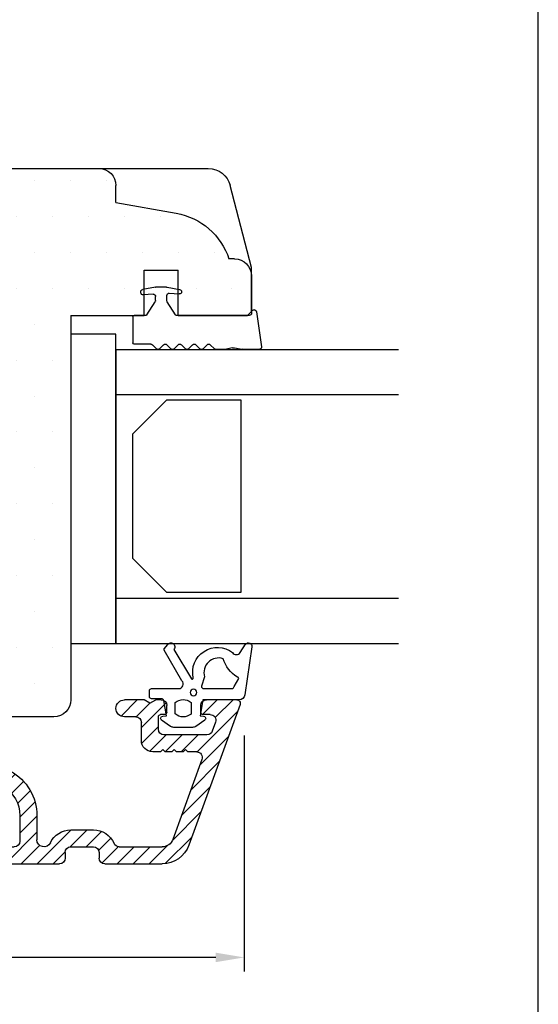
# Model space of a CAD drawing. Extents: x 222 to 418, y -283 to 0.
# Drawn here: x 372 to 418, y -174 to -87 of the extents above; entities that cross this region are included whole.
import ezdxf

# ---------------------------------------------------------------- set-up
doc = ezdxf.new("R2010")
doc.units = 0
doc.header["$LTSCALE"] = 0.2
doc.header["$PDSIZE"] = 5
doc.layers.get('Defpoints').update_dxf_attribs({"linetype": 'CONTINUOUS'})
for name, color, linetype in [('1', 7, 'CONTINUOUS'), ('3003', 15, 'CONTINUOUS'), ('ALU', 110, 'CONTINUOUS'), ('ALU_PROFIL', 110, 'CONTINUOUS'), ('glas', 4, 'CONTINUOUS'), ('glasklods', 6, 'CONTINUOUS'), ('GLASLISTE', 253, 'CONTINUOUS'), ('Glaslistetætning', 8, 'CONTINUOUS'), ('Glasrandtætning', 8, 'CONTINUOUS'), ('HOVED', 7, 'CONTINUOUS'), ('SALG_DIM', 7, 'CONTINUOUS'), ('Træ', 15, 'CONTINUOUS'), ('træ- sideramme', 15, 'CONTINUOUS'), ('TRÆ_PROFIL', 15, 'CONTINUOUS')]:
    doc.layers.add(name, color=color, linetype=linetype)
doc.layers.add('8 Kuvio', color=7, linetype='CONTINUOUS', lineweight=9)
doc.styles.add('ARIAL', font='arial.ttf')
doc.dimstyles.new('SALGDIM', dxfattribs={"dimtxt": 2, "dimasz": 2.5, "dimexe": 1.25, "dimexo": 4, "dimtad": 0, "dimdec": 1, "dimdsep": 46, "dimlunit": 6, "dimtxsty": 'ARIAL', "dimcen": 2.5, "dimclre": 1, "dimadec": 0, "dimazin": 0, "dimtfac": 1, "dimtdec": 1, "dimtmove": 0, "dimatfit": 3, "dimfxl": 0, "dimtolj": 1, "dimtzin": 0, "dimarcsym": 0})

# ---------------------------------------------------------------- blocks, each defined once
blk = doc.blocks.new('*D35')
at = {"layer": 'Defpoints', "color": 0}
for p in [(247.937, -145.897), (391.937, -145.971), (391.937, -169.611)]:
    blk.add_point(p, dxfattribs=at)
at = {"layer": 'SALG_DIM', "color": 1, "lineweight": -2}
for p, q in [((247.937, -149.897), (247.937, -170.861)), ((391.937, -149.971), (391.937, -170.861))]:
    blk.add_line(p, q, dxfattribs=at)
at = {"layer": 'SALG_DIM', "color": 0, "lineweight": -2}
for p, q in [((250.437, -169.611), (317.2, -169.611)), ((389.437, -169.611), (322.673, -169.611))]:
    blk.add_line(p, q, dxfattribs=at)
at = {"layer": 'SALG_DIM', "color": 0}
for points in [[(250.437, -169.195), (250.437, -170.028), (247.937, -169.611)], [(389.437, -169.195), (389.437, -170.028), (391.937, -169.611)]]:
    blk.add_solid(points, dxfattribs=at)
at = {"layer": 'SALG_DIM', "color": 0, "insert": (319.937, -169.611), "char_height": 2, "attachment_point": 5, "style": 'ARIAL'}
blk.add_mtext('\\A1;144', dxfattribs=at)
blk = doc.blocks.new('HATCH_8_1191492342')
at = {"layer": '8 Kuvio', "color": 0, "lineweight": 9}
for p, q in [((238.063, 182.909), (235.554, 180.399)), ((240.287, 183.718), (236.702, 180.134)), ((241.304, 183.321), (239.731, 181.748)), ((235.84, 182.1), (233.33, 179.59)), ((233.616, 181.291), (231.107, 178.781)), ((241.304, 181.907), (240.011, 180.614)), ((231.393, 180.481), (228.873, 177.961)), ((229.169, 179.672), (226.855, 177.357)), ((238.204, 180.221), (236.704, 178.721)), ((238.204, 178.807), (236.705, 177.309)), ((228.417, 177.506), (226.804, 175.892)), ((238.204, 177.393), (236.749, 175.938)), ((241.038, 177.399), (238.85, 175.21)), ((228.304, 175.978), (226.804, 174.478)), ((238.935, 176.71), (237.469, 175.243)), ((241.007, 175.954), (239.801, 174.748)), ((228.304, 174.564), (226.804, 173.064)), ((241.304, 174.836), (239.873, 173.405)), ((228.315, 173.161), (226.871, 171.717)), ((229.073, 172.505), (227.99, 171.421)), ((241.158, 173.276), (240.975, 173.092)), ((229.667, 171.684), (228.304, 170.321)), ((229.804, 170.407), (228.298, 168.901)), ((229.804, 168.993), (226.804, 165.993)), ((227.86, 168.464), (226.804, 167.407)), ((228.436, 166.21), (226.804, 164.579)), ((229.6, 165.96), (226.804, 163.164)), ((231.014, 165.96), (229.514, 164.46)), ((232.244, 165.776), (230.928, 164.46)), ((233.249, 165.367), (232.127, 164.245)), ((234.075, 164.778), (233.009, 163.713)), ((234.741, 164.031), (233.657, 162.946)), ((228.304, 163.25), (226.804, 161.75)), ((235.485, 163.36), (234.175, 162.05)), ((236.701, 163.162), (234.692, 161.153)), ((228.304, 161.836), (226.804, 160.336)), ((228.304, 160.422), (226.804, 158.922)), ((228.304, 159.008), (226.804, 157.508)), ((228.304, 157.593), (226.804, 156.093)), ((228.304, 156.179), (226.804, 154.679)), ((228.304, 154.765), (226.804, 153.265)), ((228.304, 153.351), (226.804, 151.851)), ((228.304, 151.936), (226.804, 150.436)), ((228.304, 150.522), (226.804, 149.022)), ((228.304, 149.108), (226.804, 147.608)), ((228.304, 147.694), (226.804, 146.194)), ((235.638, 146.543), (231.056, 141.96)), ((228.304, 146.28), (226.804, 144.78)), ((236.581, 146.072), (232.884, 142.374)), ((228.304, 144.865), (226.804, 143.365)), ((236.731, 144.807), (236.557, 144.633)), ((228.457, 143.605), (226.804, 141.951)), ((229.727, 143.46), (226.804, 140.537)), ((231.147, 143.466), (229.641, 141.96)), ((228.304, 140.623), (226.804, 139.123)), ((228.304, 139.209), (226.804, 137.709)), ((228.304, 137.794), (226.804, 136.294)), ((231.638, 136.886), (229.712, 134.96)), ((228.641, 136.717), (226.804, 134.88)), ((229.798, 136.46), (226.804, 133.466)), ((232.844, 136.678), (231.036, 134.87)), ((233.294, 135.714), (232.046, 134.466)), ((228.304, 133.552), (226.804, 132.052)), ((228.304, 132.138), (227.026, 130.859)), ((232.419, 132.01), (229.737, 129.328)), ((228.671, 131.091), (227.617, 130.037)), ((229.82, 130.826), (228.523, 129.528)), ((232.815, 130.992), (231.058, 129.235)), ((233.786, 130.548), (232.38, 129.143)), ((235.095, 130.443), (233.702, 129.05)), ((235.3, 129.235), (235.028, 128.962))]:
    blk.add_line(p, q, dxfattribs=at)
blk = doc.blocks.new('A$C754364E1')
at = {"layer": 'Glasrandtætning', "color": 8}
for p, q in [((-65.8, 1.933), (-65.8, 1.953)), ((-64.516, 2.347), (-65.635, 2.15)), ((-64.717, 1.831), (-65.604, 1.753)), ((-64.484, 2.35), (-63.516, 2.35)), ((-63.484, 2.347), (-62.365, 2.15)), ((-63.283, 1.743), (-62.396, 1.666)), ((-62.2, 1.845), (-62.2, 1.953)), ((-65.271, -0.103), (-64.531, 1.071)), ((-64.5, 1.177), (-64.5, 1.632)), ((-63.5, 1.177), (-63.5, 1.544)), ((-62.729, -0.103), (-63.469, 1.071)), ((-72.43, 0.185), (-72.889, -2.915)), ((-72.233, 0.35), (-72.2, 0.35)), ((-72, 0.15), (-72, 0.05)), ((-71.8, -0.15), (-65.355, -0.15)), ((-62.645, -0.15), (-61.6, -0.15)), ((-61.5, -0.25), (-61.5, -2.574)), ((-72.692, -3.15), (-71.261, -3.15)), ((-70.502, -3.024), (-71.174, -3.142)), ((-70.328, -3.024), (-69.63, -3.147)), ((-69.596, -3.15), (-68.934, -3.15)), ((-69.596, -3.15), (-68.851, -3.15)), ((-68.351, -2.733), (-68.71, -3.091)), ((-68.068, -2.733), (-67.709, -3.091)), ((-67.068, -2.733), (-67.427, -3.091)), ((-66.785, -2.733), (-66.426, -3.091)), ((-65.785, -2.733), (-66.143, -3.091)), ((-65.502, -2.733), (-65.143, -3.091)), ((-64.502, -2.733), (-64.86, -3.091)), ((-64.219, -2.733), (-63.86, -3.091)), ((-63.219, -2.733), (-63.577, -3.091)), ((-63.077, -2.674), (-61.6, -2.674))]:
    blk.add_line(p, q, dxfattribs=at)
for centre, radius, start, end in [((-65.6, 1.953), 0.2, 100, 180), ((-65.62, 1.933), 0.18, 180, 275), ((-64.7, 1.632), 0.2, 0, 95), ((-64.484, 2.17), 0.18, 90, 100), ((-63.516, 2.17), 0.18, 80, 90), ((-63.3, 1.544), 0.2, 85, 180), ((-62.4, 1.867), 0.2, 265, 0), ((-62.4, 1.953), 0.2, 0, 80), ((-64.7, 1.177), 0.2, 327.78675, 0), ((-63.3, 1.177), 0.2, 180, 212.21325), ((-72.233, 0.15), 0.2, 90, 170), ((-72.2, 0.15), 0.2, 0, 90), ((-71.8, 0.05), 0.2, 180, 270), ((-65.355, -0.05), 0.1, 270, 327.78675), ((-62.645, -0.05), 0.1, 212.21325, 270), ((-61.6, -0.25), 0.1, 0, 90), ((-61.6, -2.574), 0.1, 270, 360), ((-72.692, -2.95), 0.2, 170, 270), ((-71.261, -2.65), 0.5, 270, 280), ((-70.415, -3.516), 0.5, 80, 100), ((-69.596, -2.95), 0.2, 260, 270), ((-68.851, -2.95), 0.2, 270, 315), ((-68.21, -2.874), 0.2, 45, 135), ((-67.568, -2.95), 0.2, 225, 315), ((-66.926, -2.874), 0.2, 45, 135), ((-66.285, -2.95), 0.2, 225, 315), ((-65.643, -2.874), 0.2, 45, 135), ((-65.002, -2.95), 0.2, 225, 315), ((-64.36, -2.874), 0.2, 45, 135), ((-63.719, -2.95), 0.2, 225, 315), ((-63.077, -2.874), 0.2, 90, 135)]:
    blk.add_arc(centre, radius, start, end, dxfattribs=at)
blk = doc.blocks.new('A$C053F3148')
at = {"layer": 'ALU'}
for p, q in [((-70.981, -34.553), (-66.449, -47.005)), ((-70.699, -34.15), (-67.999, -34.15)), ((-67.499, -35.25), (-67.499, -34.65)), ((-64.499, -35.25), (-64.499, -34.65)), ((-63.999, -34.15), (-63.519, -34.15)), ((-62.999, -34.45), (-63.519, -34.15)), ((-62.999, -34.45), (-62.48, -34.15)), ((-62.48, -34.15), (-60.749, -34.15)), ((-68.344, -35.45), (-67.699, -35.45)), ((-64.299, -35.45), (-63.949, -35.45)), ((-63.749, -36.75), (-63.749, -35.65)), ((-61.749, -35.65), (-60.749, -35.65)), ((-68.814, -36.121), (-68.523, -36.921)), ((-62.249, -37.75), (-62.249, -36.15)), ((-68.053, -37.25), (-64.249, -37.25)), ((-67.143, -38.75), (-66.349, -38.75)), ((-66.149, -38.55), (-66.349, -38.75)), ((-66.149, -38.55), (-65.949, -38.75)), ((-65.949, -38.75), (-65.349, -38.75)), ((-65.149, -38.55), (-65.349, -38.75)), ((-65.149, -38.55), (-64.949, -38.75)), ((-64.949, -38.75), (-64.349, -38.75)), ((-64.149, -38.55), (-64.349, -38.75)), ((-64.149, -38.55), (-63.949, -38.75)), ((-63.949, -38.75), (-63.249, -38.75)), ((-50.399, -39.15), (-50.399, -40.016)), ((-49.899, -38.65), (-49.123, -38.65)), ((-48.084, -40.482), (-48.944, -38.761)), ((-33.915, -40.482), (-33.055, -38.761)), ((-32.099, -38.65), (-32.876, -38.65)), ((-31.599, -39.15), (-31.599, -40.016)), ((-67.613, -39.421), (-65.039, -46.492)), ((-48.162, -40.744), (-49.999, -41.805)), ((-33.836, -40.744), (-31.999, -41.805)), ((-17.501, -40.429), (-17.624, -42.185)), ((-16.299, -40.15), (-17.201, -40.15)), ((-16, -40.471), (-16.409, -46.324)), ((-16, -40.471), (-16, -40.471)), ((-18.399, -42.65), (-18.122, -42.65)), ((-52.999, -44.403), (-52.999, -46.523)), ((-51.499, -44.403), (-51.499, -46.65)), ((-30.499, -44.403), (-30.499, -46.65)), ((-28.999, -44.403), (-28.999, -46.65)), ((-18.399, -44.15), (-18.297, -44.15)), ((-23.499, -44.814), (-23.499, -46.15)), ((-21.999, -44.814), (-21.999, -46.15)), ((-17.798, -44.685), (-17.906, -46.22)), ((-55.999, -45.65), (-57.999, -45.65)), ((-60.291, -47.15), (-64.1, -47.15)), ((-58.499, -47.65), (-58.499, -48.15)), ((-55.999, -47.15), (-57.999, -47.15)), ((-55.499, -47.65), (-55.499, -48.15)), ((-30.999, -47.15), (-50.999, -47.15)), ((-24.499, -47.15), (-28.499, -47.15)), ((-20.999, -47.15), (-18.903, -47.15)), ((-58.999, -48.65), (-64.1, -48.65)), ((-18.903, -48.65), (-54.999, -48.65))]:
    blk.add_line(p, q, dxfattribs=at)
for centre, radius, start, end in [((-70.699, -34.45), 0.3, 90, 200), ((-70.699, -34.45), 0.3, 90, 200), ((-67.999, -34.65), 0.5, 0, 90), ((-63.999, -34.65), 0.5, 90, 180), ((-60.749, -34.9), 0.75, 270, 90), ((-68.344, -35.95), 0.5, 90, 200), ((-67.699, -35.25), 0.2, 270, 0), ((-64.299, -35.25), 0.2, 180, 270), ((-63.949, -35.65), 0.2, 0, 90), ((-61.749, -36.15), 0.5, 90, 180), ((-68.053, -36.75), 0.5, 200, 270), ((-64.249, -36.75), 0.5, 270, 0), ((-63.249, -37.75), 1, 270, 0), ((-67.143, -39.25), 0.5, 90, 200), ((-49.899, -39.15), 0.5, 90, 180), ((-49.123, -38.85), 0.2, 26.56505, 90), ((-32.876, -38.85), 0.2, 90, 153.43495), ((-32.099, -39.15), 0.5, 0, 90), ((-50.899, -40.016), 0.5, 298.6854, 0), ((-31.099, -40.016), 0.5, 180, 241.3146), ((-48.499, -44.403), 4.5, 118.6854, 180), ((-48.262, -40.571), 0.2, 300, 26.56505), ((-33.736, -40.571), 0.2, 153.43495, 240), ((-33.499, -44.403), 4.5, 0, 61.3146), ((-17.201, -40.45), 0.3, 90, 176), ((-16.299, -40.45), 0.3, 356, 90), ((-48.499, -44.403), 3, 120, 180), ((-33.499, -44.403), 3, 0, 60), ((-22.749, -43.4), 1.25, 321.05756, 218.94244), ((-18.399, -43.4), 0.75, 90, 270), ((-18.122, -42.15), 0.5, 270, 356), ((-24.499, -44.814), 1, 0, 38.94244), ((-20.999, -44.814), 1, 141.05756, 180), ((-18.297, -44.65), 0.5, 356, 90), ((-57.999, -47.65), 2, 90, 156.42182), ((-55.999, -47.65), 2, 25.40475, 90), ((-24.499, -46.15), 1, 270, 0), ((-20.999, -46.15), 1, 180, 270), ((-64.1, -46.15), 2.5, 200, 270), ((-64.1, -46.15), 1, 200, 270), ((-60.291, -46.65), 0.5, 270, 336.42182), ((-53.626, -46.523), 0.627, 205.40475, 0), ((-50.999, -46.65), 0.5, 180, 270), ((-30.999, -46.65), 0.5, 270, 0), ((-28.499, -46.65), 0.5, 180, 270), ((-18.903, -46.15), 1, 270, 356), ((-18.903, -46.15), 2.5, 270, 356), ((-57.999, -47.65), 0.5, 90, 180), ((-55.999, -47.65), 0.5, 0, 90), ((-58.999, -48.15), 0.5, 270, 0), ((-54.999, -48.15), 0.5, 180, 270)]:
    blk.add_arc(centre, radius, start, end, dxfattribs=at)
at = {"layer": 'ALU_PROFIL'}
blk.add_line((-70.699, -34.15), (-67.999, -34.15), dxfattribs=at)
blk = doc.blocks.new('A$C4ADC0445')
at = {"layer": 'Glaslistetætning', "color": 8}
for points in [[(-72.021, -29.456), (-71.397, -33.694, 0.388879), (-70.899, -34.15), (-67.685, -34.15), (-67.439, -35.553), (-67.76, -35.58, 0.702981), (-67.857, -35.944), (-67.064, -36.494, 0.152788), (-66.779, -36.583), (-65.119, -36.583, 0.1522), (-64.835, -36.494), (-64.038, -35.944, 0.703838), (-64.135, -35.581), (-64.46, -35.553), (-64.226, -34.215, -0.364277), (-64.029, -34.05), (-63.157, -34.05, 0.414214), (-62.957, -33.85), (-62.957, -33.35, 0.414214), (-63.157, -33.15), (-64.214, -33.15), (-65.1, -33.15), (-65.555, -33.15, -0.677543), (-65.831, -32.46), (-64.275, -29.745, 0.338834), (-64.276, -29.624), (-64.578, -29.241, 1.045842), (-65.12, -29.683), (-66.672, -32.288, -0.714579), (-66.844, -32.208, 0.704053), (-70.323, -29.962, -0.536103), (-70.989, -29.968), (-71.476, -29.237, 0.813077), (-72.021, -29.456)], [(-72.021, -29.456), (-71.397, -33.694, 0.388879), (-70.899, -34.15), (-67.685, -34.15), (-67.439, -35.553), (-67.76, -35.58, 0.702981), (-67.857, -35.944), (-67.064, -36.494, 0.152788), (-66.779, -36.583), (-65.119, -36.583, 0.1522), (-64.835, -36.494), (-64.038, -35.944, 0.703838), (-64.135, -35.581), (-64.46, -35.553), (-64.226, -34.215, -0.364277), (-64.029, -34.05), (-63.157, -34.05, 0.414214), (-62.957, -33.85), (-62.957, -33.35, 0.414214), (-63.157, -33.15), (-64.214, -33.15), (-65.1, -33.15), (-65.555, -33.15, -0.677543), (-65.831, -32.46), (-64.275, -29.745, 0.338834), (-64.276, -29.624), (-64.578, -29.241, 1.045842), (-65.12, -29.683), (-66.672, -32.288, -0.714579), (-66.844, -32.208, 0.704053), (-70.323, -29.962, -0.536103), (-70.989, -29.968), (-71.476, -29.237, 0.813077), (-72.021, -29.456)], [(-67.838, -32.099), (-67.557, -32.95, -0.414214), (-67.757, -33.15), (-70.258, -33.15, -0.388879), (-70.457, -32.967), (-70.861, -32.249, -0.460682), (-70.754, -32.14, 0.186237), (-69.486, -30.509, -0.603063), (-67.838, -32.099)]]:
    blk.add_lwpolyline(points, format="xyb", dxfattribs=at)
blk.add_lwpolyline([(-65.247, -35.389), (-65.247, -34.39, 0.368262), (-66.647, -34.372), (-66.647, -35.407, 0.368262)], format="xyb", close=True, dxfattribs=at)
blk.add_lwpolyline([(-65.247, -35.389), (-65.247, -34.39, 0.368262), (-66.647, -34.372), (-66.647, -35.407, 0.368262)], format="xyb", close=True, dxfattribs=at)
blk.add_circle((-66.859, -33.49), 0.29, dxfattribs=at)
blk.add_circle((-66.859, -33.49), 0.29, dxfattribs=at)
blk = doc.blocks.new('A$C68086575')
at = {"layer": 'træ- sideramme'}
for p, q in [((-67.133, 12.846), (-68.119, 12.846)), ((-37.827, 12.85), (-67.133, 12.846)), ((-34, -1.65), (-34.867, 10.071)), ((-65.5, -0.15), (-65.5, 3.85)), ((-62.5, 3.85), (-65.5, 3.85)), ((-62.5, -0.15), (-62.5, 3.85)), ((-72, 0.204), (-71.646, -0.15)), ((-65.5, -0.15), (-71.646, -0.15)), ((-56, -0.15), (-62.5, -0.15)), ((-56, -0.15), (-56, -34.15)), ((-41.5, -5.65), (-41.5, -1.65)), ((-41.5, -1.65), (-34, -1.65)), ((-20.5, -5.65), (-41.5, -5.65)), ((-19, -10.95), (-19, -7.15)), ((-22, -29.95), (-22, -12.45)), ((-22, -12.45), (-20.5, -12.45)), ((-17.5, -29.95), (-22, -29.95)), ((-16, -34.15), (-16, -31.45)), ((-16, -34.15), (-16, -31.45)), ((-54.5, -35.65), (-17.5, -35.65))]:
    blk.add_line(p, q, dxfattribs=at)
at = {"layer": 'træ- sideramme', "color": 253}
for p, q in [((-72, 3.35), (-72, 0.85)), ((-72, 0.85), (-72, 0.204))]:
    blk.add_line(p, q, dxfattribs=at)
at = {"layer": 'træ- sideramme', "color": 8}
blk.add_line((-72, 0.15), (-72, 0.05), dxfattribs=at)
at = {"layer": 'træ- sideramme'}
blk.add_lwpolyline([(-72, 0.204), (-72, 4.089), (-70.105, 11.364)], dxfattribs=at)
for centre, radius, start, end in [((-68.173, 10.847), 2, 90.01008, 165), ((-37.859, 9.85), 3, 4.23068, 90.01008), ((-20.5, -7.15), 1.5, 0, 90), ((-20.5, -10.95), 1.5, 270, 0), ((-17.5, -31.45), 1.5, 0, 90), ((-54.5, -34.15), 1.5, 180, 270), ((-17.5, -34.15), 1.5, 270, 0)]:
    blk.add_arc(centre, radius, start, end, dxfattribs=at)
blk = doc.blocks.new('A$C29014916')
at = {"layer": 'TRÆ_PROFIL', "color": 253}
for p, q in [((-60, 9.85), (-60, 11.35)), ((-60, 9.85), (-65.337, 8.896)), ((-70.5, 4.85), (-69.999, 4.85))]:
    blk.add_line(p, q, dxfattribs=at)
for centre, radius, start, end in [((-58.5, 11.35), 1.5, 90, 180), ((-64.296, 2.988), 6, 100, 161.91771), ((-70.5, 3.35), 1.5, 90, 180)]:
    blk.add_arc(centre, radius, start, end, dxfattribs=at)
blk = doc.blocks.new('A$C28077C41')
at = {"layer": 'glasklods'}
blk.add_lwpolyline([(-56, -29.15), (-60, -29.15), (-60, -1.803), (-56, -1.803)], close=True, dxfattribs=at)
blk = doc.blocks.new('A$C6B7E4B39')
at = {"layer": 'glas'}
for p, q in [((-60, -3.15), (-85, -3.15)), ((-60, -3.15), (-60, -29.15)), ((-60, -7.15), (-85, -7.15)), ((-60, -25.15), (-85, -25.15)), ((-60, -29.15), (-85, -29.15))]:
    blk.add_line(p, q, dxfattribs=at)
blk = doc.blocks.new('A$C10270FAF')
at = {"layer": 'GLASLISTE'}
for p, q in [((-71.066, -7.615), (-71.066, -24.655)), ((-64.5, -7.615), (-71.066, -7.615)), ((-61.5, -10.615), (-64.5, -7.615)), ((-61.5, -21.655), (-61.5, -10.615)), ((-64.5, -24.655), (-61.5, -21.655)), ((-71.066, -24.655), (-64.5, -24.655))]:
    blk.add_line(p, q, dxfattribs=at)

msp = doc.modelspace()

# ---------------------------------------------------------------- hatches: boundary and pattern name
at = {"layer": 'Træ'}
h = msp.add_hatch(dxfattribs=at)
h.set_pattern_fill('DOTS', color=256, scale=2, style=0)
h.set_pattern_definition([(180, (1778.3395, 124.517), (-1.5875, 3.175), [0, -3.175])])
h.paths.add_polyline_path([(342.599, -125.128), (341.099, -125.128, -0.414214), (339.599, -123.628), (339.599, -119.828, -0.414214), (341.099, -118.328), (362.099, -118.328), (362.099, -114.328), (357.961, -114.328), (357.95, -114.317), (357.945, -114.328), (354.599, -114.328), (355.466, -102.607, -0.389677), (358.426, -99.829), (379.208, -99.832, -0.393044), (380.599, -101.328), (380.599, -102.828), (385.963, -103.786, -0.275734), (390.599, -107.828), (391.099, -107.828, -0.043777), (391.361, -107.851), (392.599, -112.475), (392.246, -112.828), (386.099, -112.828), (386.099, -110.916), (386.204, -110.925, 0.440011), (386.399, -110.745), (386.399, -110.725, 0.36397), (386.234, -110.528), (386.099, -110.504), (386.099, -108.828), (383.099, -108.828), (383.099, -110.504), (382.965, -110.528, 0.36397), (382.799, -110.725), (382.799, -110.811, 0.440011), (383.017, -111.01), (383.099, -111.003), (383.099, -112.828), (382.199, -112.828), (376.599, -112.828), (376.599, -146.828, -0.414214), (375.099, -148.328), (338.099, -148.328, -0.414214), (336.599, -146.828), (336.599, -144.128, -0.414214), (338.099, -142.628), (342.599, -142.628)])

# ---------------------------------------------------------------- linework, layer by layer
at = {"layer": '1', "color": 1}
msp.add_lwpolyline([(417.986, -283.063), (417.986, 0.437), (221.986, 0.437), (221.986, -283.063)], close=True, dxfattribs=at)
at = {"layer": 'HOVED', "color": 1}
msp.add_lwpolyline([(417.986, -283.063), (417.986, 0.437), (221.986, 0.437), (221.986, -283.063)], close=True, dxfattribs=at)
msp.add_lwpolyline([(417.986, -283.063), (417.986, 0.437), (221.986, 0.437), (221.986, -283.063)], close=True, dxfattribs=at)

# ---------------------------------------------------------------- block references
at = {"layer": '3003', "color": 0, "xscale": -1}
for name in ['A$C68086575', 'A$C29014916', 'A$C754364E1', 'A$C28077C41', 'A$C6B7E4B39', 'A$C10270FAF', 'A$C4ADC0445', 'A$C053F3148']:
    msp.add_blockref(name, (320.599, -112.678), dxfattribs=at)
at = {"layer": 'ALU', "xscale": -1, "rotation": 270}
msp.add_blockref('HATCH_8_1191492342', (207.639, -388.132), dxfattribs=at)

# ---------------------------------------------------------------- dimensions: what is measured, and where the dimension line sits
at = {"layer": 'SALG_DIM'}
dim = msp.add_linear_dim(base=(391.937, -169.611), p1=(247.937, -145.897), p2=(391.937, -145.971), dimstyle='SALGDIM', dxfattribs=at)
dim.commit()
dim.dimension.update_dxf_attribs({"geometry": '*D35', "text_midpoint": (319.937, -169.611)})

doc.saveas('drawing.dxf')
